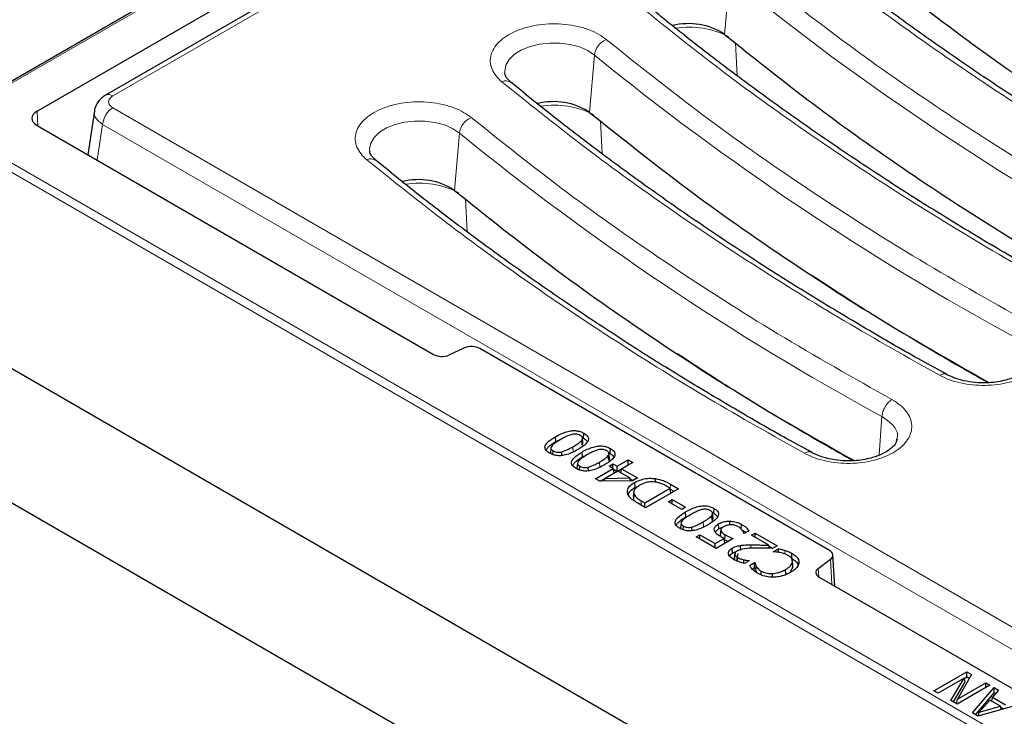
# Model space of a CAD drawing. Units: millimetres. Extents: x 0 to 420, y 0 to 297.
# Drawn here: x 260 to 288, y 147 to 167 of the extents above; entities that cross this region are included whole.
import ezdxf

# ---------------------------------------------------------------- set-up
doc = ezdxf.new("R2010")
doc.units = ezdxf.units.MM

msp = doc.modelspace()

# ---------------------------------------------------------------- linework, layer by layer
at = {"color": 7, "linetype": 'Continuous', "lineweight": 25}
for p, q in [((306.1804, 192.2542), (257.6805, 164.2559)), ((260.5718, 164.6358), (305.5913, 190.625)), ((281.9222, 176.2834), (262.5465, 165.0981)), ((280.3717, 166.8476), (280.3718, 166.8475)), ((262.2226, 164.6515), (262.0308, 163.3855)), ((276.4826, 164.6025), (276.4828, 164.6024)), ((260.5718, 164.2278), (271.9907, 157.6358)), ((272.5936, 162.3574), (272.5937, 162.3573)), ((257.0367, 158.8521), (321.7367, 121.5016)), ((272.8831, 157.8239), (272.4314, 157.6202)), ((283.3933, 151.9953), (273.3237, 157.8084)), ((253.9732, 156.7532), (320.4583, 118.3721)), ((276.3082, 155.227), (276.3185, 155.369)), ((275.5108, 155.1268), (275.5005, 155.2688)), ((275.5108, 155.1268), (275.6432, 155.1859)), ((276.2683, 155.0247), (276.2549, 155.1642)), ((276.274, 155.2424), (276.3082, 155.227)), ((276.2919, 155.0981), (276.2774, 155.2334)), ((285.3251, 155.2092), (285.308, 155.1503)), ((275.3688, 154.9413), (275.3543, 154.8051)), ((275.4277, 154.753), (275.4354, 154.8592)), ((275.6843, 154.7259), (275.6801, 154.8332)), ((276.2746, 154.6859), (276.2643, 154.8279)), ((277.0378, 154.8014), (277.072, 154.7861)), ((277.072, 154.7861), (277.0823, 154.9281)), ((276.2746, 154.6859), (276.407, 154.7449)), ((277.0321, 154.5838), (277.0187, 154.7233)), ((277.0557, 154.6571), (277.0412, 154.7925)), ((277.2733, 154.4183), (277.5955, 154.6043)), ((277.7268, 154.5285), (277.4046, 154.3425)), ((277.5955, 154.6043), (277.7268, 154.5285)), ((277.5955, 154.4563), (277.5955, 154.6043)), ((276.1326, 154.5003), (276.1181, 154.3641)), ((276.1915, 154.312), (276.1992, 154.4183)), ((276.4481, 154.2849), (276.4438, 154.3922)), ((276.6527, 154.06), (277.1659, 154.3563)), ((277.2971, 154.2805), (276.9335, 154.0706)), ((277.0465, 154.4252), (277.1539, 154.4872)), ((277.1659, 154.3563), (277.0465, 154.4252)), ((277.1539, 154.4872), (277.2733, 154.4183)), ((277.1539, 154.3632), (277.1539, 154.4872)), ((277.1865, 154.2202), (277.1659, 154.3563)), ((277.1699, 154.33), (277.2733, 154.2703)), ((277.2733, 154.2703), (277.5955, 154.4563)), ((277.2733, 154.2703), (277.2733, 154.4183)), ((277.6436, 154.0805), (277.2971, 154.2805)), ((277.3873, 154.2285), (277.4046, 154.3425)), ((277.4046, 154.3425), (277.8581, 154.0807)), ((277.5955, 154.4563), (277.5986, 154.4545)), ((276.7786, 153.9874), (276.6527, 154.06)), ((277.7193, 154.0006), (276.7786, 153.9874)), ((276.7833, 153.9874), (277.1865, 154.2202)), ((276.9133, 153.9893), (276.9335, 154.0706)), ((276.9335, 154.0706), (277.6436, 154.0805)), ((277.6629, 153.9998), (277.6436, 154.0805)), ((277.6503, 154.0527), (277.7299, 154.0067)), ((277.8581, 154.0807), (277.7193, 154.0006)), ((277.7917, 153.8117), (277.7814, 153.9538)), ((278.3783, 153.9709), (278.3806, 154.0641)), ((277.7537, 153.6789), (277.7391, 153.5434)), ((277.7917, 153.8117), (277.908, 153.8587)), ((278.0729, 153.3642), (278.8009, 153.7845)), ((279.0396, 153.7707), (278.0967, 153.2264)), ((278.8009, 153.7845), (278.7002, 153.8426)), ((278.8215, 153.6484), (278.8009, 153.7845)), ((278.8049, 153.7582), (278.9114, 153.6967)), ((278.8094, 153.9035), (279.0396, 153.7707)), ((277.7533, 153.4682), (277.7674, 153.6064)), ((277.9722, 153.4223), (278.0729, 153.3642)), ((278.0937, 153.2282), (278.8215, 153.6484)), ((278.7531, 153.3986), (278.8605, 153.4606)), ((279.135, 153.1782), (278.7531, 153.3986)), ((278.8605, 153.4606), (279.2424, 153.2402)), ((278.8605, 153.3366), (278.8605, 153.4606)), ((278.0967, 153.2264), (277.8692, 153.3577)), ((278.0729, 153.2402), (278.0729, 153.3642)), ((279.2424, 153.2402), (279.135, 153.1782)), ((279.2582, 152.9635), (279.2478, 153.1055)), ((280.0556, 153.0637), (280.0659, 153.2057)), ((279.2582, 152.9635), (279.3906, 153.0226)), ((280.0157, 152.8614), (280.0023, 153.0009)), ((280.0214, 153.0791), (280.0556, 153.0637)), ((280.0393, 152.9348), (280.0247, 153.0701)), ((280.5164, 152.7312), (280.5164, 152.8384)), ((279.1162, 152.7779), (279.1016, 152.6417)), ((279.1751, 152.5897), (279.1828, 152.6959)), ((279.4317, 152.5626), (279.4274, 152.6699)), ((280.2086, 152.6165), (280.1983, 152.7586)), ((280.2491, 152.4268), (280.2636, 152.5639)), ((280.2624, 152.571), (280.2517, 152.4698)), ((280.266, 152.6041), (280.2638, 152.5838)), ((280.8502, 152.605), (280.8605, 152.747)), ((281.0732, 152.5609), (280.9371, 152.4823)), ((279.5527, 152.3859), (279.6601, 152.4479)), ((280.1256, 152.0552), (279.5527, 152.3859)), ((279.6601, 152.4479), (280.1017, 152.193)), ((279.6601, 152.3239), (279.6601, 152.4479)), ((280.1017, 152.193), (280.3574, 152.3406)), ((280.6149, 152.3377), (280.1256, 152.0552)), ((280.379, 152.2051), (280.3574, 152.3406)), ((280.3781, 152.2988), (280.3883, 152.4409)), ((280.9371, 152.4823), (280.9276, 152.4878)), ((281.14, 152.4341), (281.2474, 152.4961)), ((281.6451, 152.1425), (281.14, 152.4341)), ((281.2474, 152.4961), (281.8799, 152.131)), ((281.2474, 152.3721), (281.2474, 152.4961)), ((280.1017, 152.069), (280.1017, 152.193)), ((280.1225, 152.057), (280.379, 152.2051)), ((280.6001, 151.9193), (280.5897, 152.0613)), ((280.8353, 151.9962), (280.8319, 152.1404)), ((281.6672, 152.0575), (281.6451, 152.1425)), ((281.6525, 152.1143), (281.7517, 152.057)), ((281.8799, 152.131), (281.7486, 152.0552)), ((281.7725, 151.9587), (281.9194, 152.0436)), ((280.652, 151.7469), (280.6665, 151.8837)), ((280.671, 151.9161), (280.6705, 151.9114)), ((280.7195, 151.6955), (280.7611, 151.9036)), ((280.7426, 151.6849), (280.7503, 151.791)), ((280.9191, 151.6268), (280.9231, 151.7263)), ((281.0803, 151.6969), (280.9462, 151.6195)), ((281.0724, 151.6924), (281.0729, 151.7012)), ((281.0729, 151.7012), (281.0803, 151.6969)), ((281.7826, 151.9529), (281.7725, 151.9587)), ((282.3378, 151.5685), (282.3232, 151.7038)), ((283.0674, 151.4802), (283.4203, 151.7409)), ((283.5421, 150.9673), (283.4908, 151.8656)), ((281.087, 151.563), (281.2355, 151.6487)), ((281.1652, 151.4601), (281.2328, 151.4992)), ((281.2328, 151.4992), (281.2355, 151.5346)), ((281.2355, 151.6487), (281.2463, 151.6425)), ((281.2355, 151.5346), (281.2355, 151.6487)), ((281.2685, 151.395), (281.2823, 151.5338)), ((281.4186, 151.2923), (281.4264, 151.4007)), ((282.1365, 151.3044), (282.1262, 151.4464)), ((282.3383, 151.5307), (282.3237, 151.6674)), ((281.2685, 151.395), (281.3027, 151.3491)), ((281.7475, 151.2281), (281.7468, 151.3305)), ((283.0944, 151.2258), (299.0965, 141.988)), ((286.3979, 147.958), (287.3408, 148.5023)), ((287.2637, 148.32), (286.5173, 147.8891)), ((286.8876, 147.6753), (287.2637, 148.32)), ((287.483, 148.4201), (287.0767, 147.716)), ((287.2974, 148.2153), (287.2637, 148.32)), ((287.2665, 148.3114), (287.3408, 148.3543)), ((287.3408, 148.5023), (287.483, 148.4201)), ((287.3408, 148.3543), (287.3408, 148.5023)), ((287.3408, 148.3543), (287.419, 148.3091)), ((286.9585, 147.6344), (287.2974, 148.2153)), ((288.0091, 148.1164), (287.0663, 147.5722)), ((287.0767, 147.716), (287.8897, 148.1853)), ((287.5091, 147.3166), (288.1302, 148.0465)), ((287.8897, 148.1853), (288.0091, 148.1164)), ((287.8897, 148.0476), (287.8897, 148.1853)), ((288.1302, 148.0465), (288.2563, 147.9737)), ((288.1343, 147.8962), (288.1302, 148.0465)), ((286.5173, 147.8891), (286.3979, 147.958)), ((287.0499, 147.5816), (287.0767, 147.716)), ((287.5976, 147.2654), (288.1343, 147.8962)), ((288.0651, 147.6569), (288.08, 147.7723)), ((288.2563, 147.9737), (288.08, 147.7723)), ((288.08, 147.7723), (288.455, 147.5559)), ((288.1343, 147.8962), (288.1702, 147.8754)), ((287.0663, 147.5722), (286.8876, 147.6753)), ((288.9298, 147.5849), (287.6653, 147.2263)), ((288.0079, 147.69), (287.7015, 147.337)), ((287.7015, 147.337), (288.3122, 147.5143)), ((288.3122, 147.5143), (288.0079, 147.69)), ((288.3299, 147.4148), (288.3122, 147.5143)), ((288.3169, 147.4876), (288.4058, 147.4363)), ((287.6653, 147.2263), (287.5091, 147.3166)), ((287.6789, 147.2302), (287.7015, 147.337))]:
    msp.add_line(p, q, dxfattribs=at)
at = {"color": 8, "linetype": 'Continuous', "lineweight": 18}
for p, q in [((306.1804, 192.1979), (257.8471, 164.2957)), ((262.7548, 165.0775), (281.9686, 176.1693)), ((280.5116, 168.499), (280.3717, 166.8476)), ((280.6848, 166.6021), (280.7355, 165.6581)), ((276.6225, 166.2538), (276.4826, 164.6025)), ((290.9776, 148.4459), (262.7548, 164.7386)), ((260.5718, 164.6358), (260.5973, 164.213)), ((321.7367, 127.1496), (257.6119, 164.1681)), ((257.8471, 164.2957), (321.7367, 127.413)), ((262.305, 163.2272), (262.4613, 164.2586)), ((262.4613, 164.2586), (290.8038, 147.8968)), ((276.7956, 164.358), (276.8464, 163.4129)), ((272.7334, 164.0087), (272.5936, 162.3574)), ((272.9066, 162.1129), (272.9573, 161.1678)), ((284.8238, 154.744), (284.9014, 155.8518)), ((276.0132, 154.8381), (276.0028, 154.9801)), ((276.777, 154.3971), (276.7666, 154.5392)), ((278.8008, 153.7845), (278.8094, 153.9035)), ((277.9635, 153.3033), (277.9722, 153.4223)), ((279.7605, 152.6748), (279.7502, 152.8168)), ((281.1301, 152.0582), (281.1301, 152.1558)), ((283.4618, 151.0136), (283.4203, 151.7409)), ((283.0674, 151.4802), (283.0815, 151.2336))]:
    msp.add_line(p, q, dxfattribs=at)
at = {"color": 8, "linetype": 'Continuous', "lineweight": 18, "flags": 128}
for points in [[(280.5116, 168.499), (281.9573, 167.3418), (283.4552, 166.2069), (285.0042, 165.0951), (286.6032, 164.0072), (288.2512, 162.9439), (289.9469, 161.906), (291.6893, 160.8941), (293.4772, 159.909), (295.3092, 158.9514), (297.1842, 158.0218), (299.1008, 157.121), (301.0577, 156.2496), (303.0537, 155.4081), (305.0872, 154.5972)], [(274.0415, 165.7289), (274.0386, 165.7964), (274.0746, 165.9667), (274.1711, 166.1288), (274.3238, 166.2759), (274.5262, 166.4014), (274.7694, 166.4999), (275.0427, 166.567), (275.3343, 166.5999), (275.6313, 166.597), (275.9208, 166.5586), (276.1901, 166.4862), (276.4275, 166.3832), (276.6225, 166.2538)], [(270.1524, 163.4838), (270.1495, 163.5513), (270.1855, 163.7215), (270.282, 163.8837), (270.4347, 164.0308), (270.6371, 164.1563), (270.8803, 164.2547), (271.1537, 164.3219), (271.4452, 164.3547), (271.7422, 164.3519), (272.0317, 164.3135), (272.301, 164.2411), (272.5384, 164.138), (272.7334, 164.0087)], [(282.1013, 151.8949), (282.1014, 151.8964), (282.1035, 151.9395), (282.1063, 151.9968)]]:
    msp.add_lwpolyline(points, dxfattribs=at)
at = {"color": 7, "linetype": 'Continuous', "lineweight": 25, "flags": 128}
for points in [[(281.9219, 151.9408), (281.9212, 151.9706), (281.9194, 152.0436)], [(282.3017, 151.767), (282.3049, 151.8096), (282.308, 151.8522), (282.3122, 151.909)], [(281.2355, 151.5346), (281.2393, 151.5725), (281.2463, 151.6425)]]:
    msp.add_lwpolyline(points, dxfattribs=at)
at = {"color": 7, "linetype": 'Continuous', "lineweight": 25}
for centre in [(279.3369, 165.2834), (275.4479, 163.0383), (271.5588, 160.7932)]:
    msp.add_arc(centre, 1.8755, 56.51393, 104.33804, dxfattribs=at)
at = {"color": 8, "linetype": 'Continuous', "lineweight": 18}
for centre, radius, start, end in [((279.3509, 164.542), 2.5139, 63.06599, 98.79256), ((277.1872, 166.1786), 0.5696, 113.24627, 172.41334), ((326.4803, 227.4748), 78.9545, 230.840955, 241.486796), ((274.0728, 165.2523), 0.26, 54.7128, 116.6382), ((262.633, 164.9098), 0.2072, 54.01244, 114.73605), ((263.1055, 164.1944), 0.6474, 122.80086, 174.311), ((275.4618, 162.2975), 2.5132, 63.02348, 98.79503), ((273.2981, 163.9335), 0.5696, 113.24627, 172.41334), ((322.5912, 225.2297), 78.9545, 230.840955, 241.486796), ((270.1837, 163.0072), 0.26, 54.7128, 116.6382), ((271.5727, 160.0524), 2.5132, 63.02348, 98.79503), ((286.6836, 156.8783), 0.1993, 66.40984, 127.54544), ((282.7945, 154.6332), 0.1993, 66.40984, 127.54544)]:
    msp.add_arc(centre, radius, start, end, dxfattribs=at)
at = {"color": 7, "linetype": 'Continuous', "lineweight": 25}
for centre, major_axis, ratio, start_param, end_param in [((260.926, 164.4318), (0.5006, 0), 0.576585, 2.3568035, 3.9263818), ((272.2263, 157.7721), (0.3333, 0), 0.5779102, 3.9273971, 5.3749427), ((273.0881, 157.6721), (0.3333, 0), 0.5779102, 0.7858044, 2.2333501), ((283.1572, 151.8593), (0.3337, 0), 0.5766659, 5.620367, 7.0679126), ((283.3305, 151.3618), (0.3337, 0), 0.5766659, 2.4787743, 3.9263199)]:
    msp.add_ellipse(centre, major_axis=major_axis, ratio=ratio, start_param=start_param, end_param=end_param, dxfattribs=at)
at = {"color": 8, "linetype": 'Continuous', "lineweight": 18}
for points, knots in [([(313.0563, 159.5368), (311.901, 160.0151), (309.5909, 160.9716), (306.2696, 162.5219), (303.0592, 164.1549), (299.9764, 165.8765), (297.0303, 167.6793), (294.2303, 169.5582), (291.5843, 171.507), (289.1044, 173.5199), (286.7783, 175.5879), (285.3704, 177.0136), (284.6663, 177.7267)], [0, 0, 0, 0, 0.0996855, 0.19932, 0.2993719, 0.3996589, 0.5, 0.6003391, 0.7006268, 0.8006793, 0.9003135, 1, 1, 1, 1]), ([(281.9686, 176.1693), (282.6962, 175.4502), (284.1511, 174.0124), (286.5444, 171.9267), (289.089, 169.8966), (291.7973, 167.9306), (294.6571, 166.0347), (297.6609, 164.2144), (300.7995, 162.4748), (304.0641, 160.8232), (307.4385, 159.2534), (309.783, 158.2834), (310.9555, 157.7982)], [0, 0, 0, 0, 0.0997003, 0.199352, 0.2994014, 0.3996749, 0.5, 0.6003231, 0.7005972, 0.8006473, 0.9002987, 1, 1, 1, 1]), ([(309.2077, 157.3518), (308.0291, 157.8219), (305.672, 158.762), (302.2785, 160.2912), (298.9971, 161.9044), (295.846, 163.6074), (292.8325, 165.3915), (289.972, 167.2527), (287.2546, 169.1802), (285.5786, 170.5216), (284.7405, 171.1922)], [0, 0, 0, 0, 0.1247347, 0.2494707, 0.3747341, 0.5, 0.6252633, 0.7505292, 0.875264, 1, 1, 1, 1]), ([(281.7344, 169.975), (282.5133, 169.3499), (284.0708, 168.0998), (286.5769, 166.2949), (289.2034, 164.5446), (291.9596, 162.8568), (294.8169, 161.2452), (297.7672, 159.7117), (300.8012, 158.2611), (303.9239, 156.8787), (306.0816, 156.021), (307.1606, 155.5921)], [0, 0, 0, 0, 0.1117666, 0.2235124, 0.3356638, 0.4478715, 0.5601423, 0.6703444, 0.7804792, 0.8902269, 1, 1, 1, 1]), ([(305.3186, 155.1067), (304.14, 155.5768), (301.7829, 156.5169), (298.3894, 158.0461), (295.108, 159.6593), (291.9569, 161.3623), (288.9434, 163.1464), (286.083, 165.0076), (283.3655, 166.9351), (281.6895, 168.2765), (280.8514, 168.9471)], [0, 0, 0, 0, 0.1247347, 0.2494707, 0.3747341, 0.5, 0.6252633, 0.7505292, 0.875264, 1, 1, 1, 1]), ([(277.8453, 167.7299), (278.6242, 167.1048), (280.1817, 165.8547), (282.6878, 164.0498), (285.3143, 162.2994), (288.0705, 160.6117), (290.9278, 159.0001), (293.8781, 157.4666), (296.9121, 156.016), (300.0348, 154.6335), (302.1925, 153.7758), (303.2715, 153.347)], [0, 0, 0, 0, 0.1117666, 0.2235124, 0.3356638, 0.4478715, 0.5601423, 0.6703444, 0.7804792, 0.8902269, 1, 1, 1, 1]), ([(276.9623, 166.702), (276.8932, 166.753), (276.7507, 166.8579), (276.4705, 166.9858), (276.1429, 167.0851), (275.7788, 167.1447), (275.4015, 167.1601), (275.0343, 167.1316), (274.6977, 167.0646), (274.3991, 166.9659), (274.1366, 166.8375), (273.913, 166.6775), (273.7415, 166.4879), (273.6381, 166.2779), (273.6113, 166.0599), (273.6615, 165.8483), (273.7744, 165.6527), (273.8968, 165.5396), (273.9562, 165.4847)], [0, 0, 0, 0, 0.058258, 0.1200057, 0.1843204, 0.25, 0.3156796, 0.3799943, 0.441742, 0.5, 0.558258, 0.6200057, 0.6843204, 0.75, 0.8156796, 0.8799943, 0.941742, 1, 1, 1, 1]), ([(289.0766, 158.5811), (287.9692, 159.207), (285.7543, 160.4587), (282.6452, 162.4555), (279.6859, 164.5267), (277.8702, 165.9769), (276.9623, 166.702)], [0, 0, 0, 0, 0.2499988, 0.5, 0.7499988, 1, 1, 1, 1]), ([(273.9562, 165.4847), (274.7091, 164.88), (276.2146, 163.6708), (278.6288, 161.924), (281.1542, 160.2315), (283.7891, 158.5944), (285.6377, 157.5558), (286.5621, 157.0364)], [0, 0, 0, 0, 0.2000186, 0.3999597, 0.6000388, 0.7999791, 1, 1, 1, 1]), ([(262.7548, 164.7386), (262.7218, 164.7622), (262.6708, 164.7986), (262.6388, 164.8592), (262.63, 164.908), (262.6388, 164.9568), (262.6708, 165.0174), (262.7218, 165.0538), (262.7548, 165.0775)], [0, 0, 0, 0, 0.2397983, 0.3698704, 0.5000001, 0.6299919, 0.7602017, 1, 1, 1, 1]), ([(273.0733, 164.4569), (273.0041, 164.5078), (272.8616, 164.6128), (272.5814, 164.7406), (272.2538, 164.84), (271.8897, 164.8996), (271.5125, 164.915), (271.1452, 164.8865), (270.8086, 164.8195), (270.51, 164.7208), (270.2475, 164.5923), (270.0239, 164.4324), (269.8524, 164.2428), (269.7491, 164.0328), (269.7222, 163.8148), (269.7724, 163.6032), (269.8853, 163.4076), (270.0077, 163.2945), (270.0672, 163.2396)], [0, 0, 0, 0, 0.058258, 0.1200057, 0.1843204, 0.25, 0.3156796, 0.3799943, 0.441742, 0.5, 0.558258, 0.6200057, 0.6843204, 0.75, 0.8156796, 0.8799943, 0.941742, 1, 1, 1, 1]), ([(262.2335, 164.6509), (262.228, 164.6372), (262.1992, 164.5653), (262.2543, 164.4539), (262.3494, 164.3371), (262.4237, 164.285), (262.4613, 164.2586)], [0, 0, 0, 0, 0.1024786, 0.5379864, 0.7659154, 1, 1, 1, 1]), ([(285.1876, 156.336), (284.0801, 156.9619), (281.8652, 158.2136), (278.7561, 160.2104), (275.7968, 162.2816), (273.9811, 163.7318), (273.0733, 164.4569)], [0, 0, 0, 0, 0.2499988, 0.5, 0.7499988, 1, 1, 1, 1]), ([(270.0672, 163.2396), (270.82, 162.6349), (272.3255, 161.4257), (274.7397, 159.6788), (277.2651, 157.9863), (279.9, 156.3492), (281.7486, 155.3106), (282.673, 154.7912)], [0, 0, 0, 0, 0.2000186, 0.3999597, 0.6000388, 0.7999791, 1, 1, 1, 1]), ([(287.9534, 156.8246), (287.6837, 156.9752), (286.8118, 157.4619), (285.4278, 158.2948), (284.0128, 159.1732), (283.1994, 159.7134), (282.9016, 159.9112)], [0, 0, 0, 0, 0.152972, 0.494501, 0.8149273, 1, 1, 1, 1]), ([(286.5621, 157.0364), (286.6538, 156.9914), (286.8374, 156.9015), (287.1637, 156.8095), (287.5123, 156.7537), (287.8735, 156.7393), (288.2327, 156.7661), (288.5758, 156.8331), (288.8893, 156.9377), (289.1614, 157.0758), (289.3814, 157.2417), (289.5415, 157.4292), (289.6356, 157.631), (289.6603, 157.8395), (289.615, 158.047), (289.5003, 158.2448), (289.3242, 158.4286), (289.1594, 158.5301), (289.0766, 158.5811)], [0, 0, 0, 0, 0.0624416, 0.1250594, 0.1873471, 0.2499971, 0.3123455, 0.3748859, 0.4374494, 0.499786, 0.5624432, 0.624748, 0.6873549, 0.7498115, 0.8122364, 0.8748505, 0.9371337, 1, 1, 1, 1]), ([(284.0643, 154.5795), (283.7946, 154.73), (282.9227, 155.2168), (281.5387, 156.0497), (280.1237, 156.928), (279.3103, 157.4683), (279.0125, 157.6661)], [0, 0, 0, 0, 0.1529715, 0.4945004, 0.8149268, 1, 1, 1, 1]), ([(282.673, 154.7912), (282.7647, 154.7463), (282.9483, 154.6564), (283.2746, 154.5644), (283.6233, 154.5086), (283.9844, 154.4942), (284.3437, 154.521), (284.6867, 154.588), (285.0002, 154.6926), (285.2723, 154.8307), (285.4923, 154.9965), (285.6524, 155.1841), (285.7466, 155.3859), (285.7712, 155.5944), (285.726, 155.8019), (285.6112, 155.9997), (285.4352, 156.1835), (285.2703, 156.285), (285.1876, 156.336)], [0, 0, 0, 0, 0.0624416, 0.1250594, 0.1873471, 0.2499971, 0.3123455, 0.3748859, 0.4374494, 0.499786, 0.5624432, 0.624748, 0.6873549, 0.7498115, 0.8122364, 0.8748505, 0.9371337, 1, 1, 1, 1]), ([(284.9014, 155.8518), (285.0182, 155.769), (285.2518, 155.6032), (285.3765, 155.3592), (285.3328, 155.2316), (285.3251, 155.2092)], [0, 0, 0, 0, 0.4516739, 0.9036213, 1, 1, 1, 1])]:
    msp.add_open_spline(points, degree=3, knots=knots, dxfattribs=at)
at = {"color": 7, "linetype": 'Continuous', "lineweight": 25}
for points, knots in [([(311.1139, 157.8467), (310.9517, 157.911), (310.1994, 158.2094), (308.8839, 158.7646), (307.1689, 159.5127), (305.4842, 160.2846), (303.828, 161.078), (302.2021, 161.8929), (300.6072, 162.7288), (299.0443, 163.5853), (297.5141, 164.462), (296.0177, 165.3585), (294.5557, 166.2742), (293.1289, 167.2088), (291.7382, 168.1617), (290.3842, 169.1327), (289.0676, 170.121), (287.7893, 171.1264), (286.5498, 172.1484), (285.3494, 173.1863), (284.1902, 174.2402), (283.1155, 175.2624), (282.4483, 175.9398), (282.1374, 176.2555)], [0, 0, 0, 0, 0.0135673, 0.0629475, 0.1123654, 0.1618178, 0.2113019, 0.260815, 0.3103553, 0.3599208, 0.4095103, 0.4591226, 0.508757, 0.5584132, 0.608091, 0.6577905, 0.7075124, 0.7572576, 0.8070272, 0.8568229, 0.9066466, 0.9565007, 1, 1, 1, 1]), ([(307.3121, 155.6411), (307.267, 155.6582), (306.624, 155.9021), (305.4073, 156.3943), (303.6645, 157.1191), (301.9518, 157.8691), (300.2665, 158.6405), (298.6105, 159.434), (296.9845, 160.2489), (295.3897, 161.0848), (293.8267, 161.9413), (292.2966, 162.818), (290.8001, 163.7144), (289.3381, 164.6302), (287.9113, 165.5647), (286.5207, 166.5178), (285.1662, 167.4885), (283.8515, 168.4776), (282.7965, 169.3009), (282.1947, 169.8003), (282.0041, 169.9584)], [0, 0, 0, 0, 0.0045334, 0.0647164, 0.1249502, 0.1852302, 0.2455521, 0.3059127, 0.3663088, 0.4267378, 0.4871978, 0.5476869, 0.6082039, 0.668748, 0.7293184, 0.7899153, 0.8505388, 0.9111895, 0.9718685, 1, 1, 1, 1]), ([(303.423, 153.396), (303.378, 153.4131), (302.7349, 153.657), (301.5182, 154.1491), (299.7754, 154.874), (298.0627, 155.6239), (296.3774, 156.3954), (294.7214, 157.1889), (293.0954, 158.0038), (291.5006, 158.8397), (289.9376, 159.6962), (288.4075, 160.5729), (286.911, 161.4693), (285.449, 162.3851), (284.0222, 163.3196), (282.6316, 164.2726), (281.2771, 165.2434), (279.9624, 166.2325), (278.9074, 167.0558), (278.3057, 167.5551), (278.1151, 167.7133)], [0, 0, 0, 0, 0.0045334, 0.0647164, 0.1249502, 0.1852302, 0.2455521, 0.3059127, 0.3663088, 0.4267378, 0.4871978, 0.5476869, 0.6082039, 0.668748, 0.7293184, 0.7899153, 0.8505388, 0.9111895, 0.9718685, 1, 1, 1, 1]), ([(274.2234, 165.4665), (274.2138, 165.4738), (274.1692, 165.5075), (274.1168, 165.5674), (274.0676, 165.6403), (274.0459, 165.6937), (274.0444, 165.7203), (274.0439, 165.73)], [0, 0, 0, 0, 0.0684829, 0.3146834, 0.5685169, 0.8431786, 1, 1, 1, 1]), ([(286.7668, 157.0638), (286.5286, 157.1936), (285.7678, 157.608), (284.5196, 158.3285), (283.0216, 159.224), (281.56, 160.14), (280.1331, 161.0745), (278.7425, 162.0275), (277.3881, 162.9983), (276.0733, 163.9873), (275.0183, 164.8107), (274.4166, 165.31), (274.226, 165.4682)], [0, 0, 0, 0, 0.0510023, 0.1629442, 0.2749377, 0.3869811, 0.4990736, 0.6112149, 0.7234053, 0.8356462, 0.9479395, 1, 1, 1, 1]), ([(262.5463, 165.098), (262.5056, 165.0712), (262.4228, 165.0166), (262.3258, 164.9078), (262.253, 164.7847), (262.2328, 164.6959), (262.2226, 164.6512)], [0, 0, 0, 0, 0.239616, 0.488031, 0.7424129, 1, 1, 1, 1]), ([(276.4828, 164.6024), (277.3963, 163.8727), (279.2233, 162.4132), (282.2028, 160.3297), (285.1059, 158.4589), (287.097, 157.331), (287.975, 156.8336)], [0, 0, 0, 0, 0.2639393, 0.5278785, 0.7918178, 1, 1, 1, 1]), ([(270.3344, 163.2214), (270.3247, 163.2287), (270.2801, 163.2623), (270.2277, 163.3223), (270.1785, 163.3952), (270.1568, 163.4486), (270.1553, 163.4752), (270.1548, 163.4848)], [0, 0, 0, 0, 0.0684829, 0.3146834, 0.5685169, 0.8431786, 1, 1, 1, 1]), ([(282.8777, 154.8187), (282.6395, 154.9484), (281.8787, 155.3629), (280.6305, 156.0834), (279.1325, 156.9789), (277.6709, 157.8949), (276.244, 158.8294), (274.8534, 159.7824), (273.499, 160.7531), (272.1842, 161.7422), (271.1292, 162.5656), (270.5275, 163.0649), (270.3369, 163.2231)], [0, 0, 0, 0, 0.0510023, 0.1629442, 0.2749377, 0.3869811, 0.4990736, 0.6112149, 0.7234053, 0.8356462, 0.9479395, 1, 1, 1, 1]), ([(272.5937, 162.3573), (273.5072, 161.6276), (275.3342, 160.1681), (278.3136, 158.0846), (281.2213, 156.211), (283.2171, 155.0805), (284.0998, 154.5805)], [0, 0, 0, 0, 0.2636474, 0.5272947, 0.7909421, 1, 1, 1, 1]), ([(289.2316, 157.446), (289.2178, 157.3978), (289.194, 157.3143), (289.0887, 157.2052), (288.9686, 157.113), (288.7867, 157.0075), (288.5603, 156.9206), (288.2961, 156.857), (288.0374, 156.8215), (287.7368, 156.8127), (287.4072, 156.8429), (287.0621, 156.9199), (286.8653, 157.0129), (286.7628, 157.0613)], [0, 0, 0, 0, 0.12997228, 0.22505249, 0.28406841, 0.35029103, 0.45511973, 0.52176649, 0.59851989, 0.68439455, 0.78014591, 0.88548264, 1, 1, 1, 1]), ([(275.5005, 155.2688), (275.6, 155.3226), (275.7397, 155.398), (275.9588, 155.4459), (276.0965, 155.446), (276.2187, 155.4201), (276.2839, 155.3868), (276.3185, 155.369)], [0, 0, 0, 0, 0.4262952, 0.5983421, 0.7263474, 0.8544528, 1, 1, 1, 1]), ([(276.3185, 155.369), (276.3543, 155.3452), (276.416, 155.3042), (276.4548, 155.229), (276.4461, 155.1485), (276.3569, 155.0282), (276.2311, 154.9502), (276.146, 154.8974)], [0, 0, 0, 0, 0.1711314, 0.2952652, 0.4195076, 0.6071211, 1, 1, 1, 1]), ([(275.328, 154.7972), (275.2923, 154.821), (275.2306, 154.862), (275.1926, 154.9374), (275.2016, 155.0183), (275.291, 155.1384), (275.4162, 155.2164), (275.5005, 155.2688)], [0, 0, 0, 0, 0.1707467, 0.2953885, 0.4200888, 0.6096489, 1, 1, 1, 1]), ([(275.2285, 154.8806), (275.2448, 154.908), (275.3012, 155.0026), (275.4237, 155.0752), (275.5108, 155.1268)], [0, 0, 0, 0, 0.2896417, 1, 1, 1, 1]), ([(275.6437, 155.1861), (275.5965, 155.1578), (275.5253, 155.1152), (275.4381, 155.0531), (275.4064, 155.0172), (275.3905, 154.9991)], [0, 0, 0, 0, 0.4945033, 0.7449355, 1, 1, 1, 1]), ([(275.967, 155.3328), (275.9295, 155.3211), (275.8547, 155.2977), (275.7501, 155.2454), (275.6817, 155.2073), (275.6437, 155.1861)], [0, 0, 0, 0, 0.3086369, 0.6163119, 1, 1, 1, 1]), ([(276.2111, 155.307), (276.1902, 155.3176), (276.154, 155.3358), (276.0877, 155.347), (276.0257, 155.3452), (275.987, 155.337), (275.967, 155.3328)], [0, 0, 0, 0, 0.31006631, 0.53599803, 0.76128065, 1, 1, 1, 1]), ([(276.0028, 154.9801), (276.0498, 155.0079), (276.1206, 155.0498), (276.2079, 155.1107), (276.2392, 155.1462), (276.2549, 155.1642)], [0, 0, 0, 0, 0.4944829, 0.744727, 1, 1, 1, 1]), ([(276.2549, 155.1642), (276.2645, 155.1797), (276.281, 155.2066), (276.2772, 155.2479), (276.252, 155.2812), (276.2245, 155.2986), (276.2111, 155.307)], [0, 0, 0, 0, 0.3143389, 0.5466391, 0.7800639, 1, 1, 1, 1]), ([(276.2683, 155.0247), (276.2788, 155.0402), (276.2949, 155.064), (276.2909, 155.0892), (276.2894, 155.098)], [0, 0, 0, 0, 0.6493851, 1, 1, 1, 1]), ([(276.3082, 155.227), (276.3451, 155.2044), (276.3949, 155.1738), (276.4123, 155.1339), (276.4168, 155.1236)], [0, 0, 0, 0, 0.7405918, 1, 1, 1, 1]), ([(285.3425, 155.2009), (285.3287, 155.1527), (285.3049, 155.0692), (285.1996, 154.9601), (285.0795, 154.8678), (284.8976, 154.7624), (284.6712, 154.6755), (284.407, 154.6119), (284.1483, 154.5764), (283.8478, 154.5676), (283.5181, 154.5978), (283.173, 154.6748), (282.9762, 154.7678), (282.8737, 154.8162)], [0, 0, 0, 0, 0.12997228, 0.22505249, 0.28406841, 0.35029103, 0.45511973, 0.52176649, 0.59851989, 0.68439455, 0.78014591, 0.88548264, 1, 1, 1, 1]), ([(276.146, 154.8974), (276.0466, 154.8437), (275.9072, 154.7683), (275.689, 154.7202), (275.5522, 154.72), (275.4294, 154.7455), (275.3636, 154.7791), (275.328, 154.7972)], [0, 0, 0, 0, 0.4261097, 0.5971116, 0.7240557, 0.8510187, 1, 1, 1, 1]), ([(275.3905, 154.9991), (275.38, 154.9807), (275.363, 154.951), (275.3751, 154.9076), (275.4024, 154.8795), (275.426, 154.865), (275.4354, 154.8592)], [0, 0, 0, 0, 0.3743804, 0.6087793, 0.8429694, 1, 1, 1, 1]), ([(275.4354, 154.8592), (275.4565, 154.8486), (275.4931, 154.8302), (275.5605, 154.8193), (275.6224, 154.8211), (275.6608, 154.8291), (275.6801, 154.8332)], [0, 0, 0, 0, 0.3119857, 0.5412956, 0.7698837, 1, 1, 1, 1]), ([(275.6801, 154.8332), (275.7152, 154.8439), (275.7854, 154.8654), (275.8901, 154.9176), (275.9607, 154.9567), (276.0028, 154.9801)], [0, 0, 0, 0, 0.2880781, 0.5752085, 1, 1, 1, 1]), ([(276.0918, 154.3563), (276.0561, 154.38), (275.9944, 154.4211), (275.9564, 154.4965), (275.9654, 154.5774), (276.0548, 154.6975), (276.18, 154.7754), (276.2643, 154.8279)], [0, 0, 0, 0, 0.1707467, 0.2953885, 0.4200888, 0.6096489, 1, 1, 1, 1]), ([(276.2643, 154.8279), (276.3638, 154.8816), (276.5035, 154.9571), (276.7226, 155.005), (276.8603, 155.005), (276.9825, 154.9792), (277.0477, 154.9459), (277.0823, 154.9281)], [0, 0, 0, 0, 0.42629519, 0.59834215, 0.72634742, 0.85445284, 1, 1, 1, 1]), ([(276.7308, 154.8918), (276.6933, 154.8801), (276.6185, 154.8568), (276.5139, 154.8045), (276.4455, 154.7664), (276.4075, 154.7452)], [0, 0, 0, 0, 0.30863694, 0.6163119, 1, 1, 1, 1]), ([(276.9749, 154.8661), (276.954, 154.8766), (276.9178, 154.8948), (276.8515, 154.9061), (276.7895, 154.9042), (276.7507, 154.896), (276.7308, 154.8918)], [0, 0, 0, 0, 0.31006631, 0.53599803, 0.76128065, 1, 1, 1, 1]), ([(277.0823, 154.9281), (277.1181, 154.9043), (277.1798, 154.8632), (277.2186, 154.788), (277.2099, 154.7076), (277.1207, 154.5873), (276.9949, 154.5093), (276.9098, 154.4565)], [0, 0, 0, 0, 0.1711314, 0.2952652, 0.4195076, 0.6071211, 1, 1, 1, 1]), ([(277.0187, 154.7233), (277.0283, 154.7387), (277.0448, 154.7657), (277.041, 154.807), (277.0158, 154.8402), (276.9883, 154.8577), (276.9749, 154.8661)], [0, 0, 0, 0, 0.3143389, 0.5466391, 0.7800639, 1, 1, 1, 1]), ([(275.9923, 154.4397), (276.0086, 154.4671), (276.065, 154.5617), (276.1875, 154.6343), (276.2746, 154.6859)], [0, 0, 0, 0, 0.2896417, 1, 1, 1, 1]), ([(276.1543, 154.5581), (276.1438, 154.5398), (276.1268, 154.51), (276.1389, 154.4667), (276.1662, 154.4386), (276.1898, 154.4241), (276.1992, 154.4183)], [0, 0, 0, 0, 0.37438037, 0.60877933, 0.84296939, 1, 1, 1, 1]), ([(276.4075, 154.7452), (276.3603, 154.7169), (276.2891, 154.6742), (276.2019, 154.6122), (276.1702, 154.5763), (276.1543, 154.5581)], [0, 0, 0, 0, 0.4945033, 0.7449355, 1, 1, 1, 1]), ([(276.4438, 154.3922), (276.479, 154.403), (276.5492, 154.4245), (276.6539, 154.4767), (276.7245, 154.5158), (276.7666, 154.5392)], [0, 0, 0, 0, 0.2880781, 0.5752085, 1, 1, 1, 1]), ([(276.7666, 154.5392), (276.8136, 154.567), (276.8844, 154.6089), (276.9717, 154.6698), (277.003, 154.7053), (277.0187, 154.7233)], [0, 0, 0, 0, 0.4944829, 0.744727, 1, 1, 1, 1]), ([(277.0321, 154.5838), (277.0426, 154.5993), (277.0587, 154.6231), (277.0546, 154.6482), (277.0532, 154.6571)], [0, 0, 0, 0, 0.6493851, 1, 1, 1, 1]), ([(277.072, 154.7861), (277.1089, 154.7634), (277.1587, 154.7329), (277.1761, 154.693), (277.1806, 154.6827)], [0, 0, 0, 0, 0.7405918, 1, 1, 1, 1]), ([(276.9098, 154.4565), (276.8104, 154.4027), (276.671, 154.3274), (276.4528, 154.2793), (276.316, 154.279), (276.1932, 154.3046), (276.1274, 154.3382), (276.0918, 154.3563)], [0, 0, 0, 0, 0.4261097, 0.5971116, 0.7240557, 0.8510187, 1, 1, 1, 1]), ([(276.1992, 154.4183), (276.2203, 154.4077), (276.2569, 154.3892), (276.3243, 154.3784), (276.3862, 154.3802), (276.4246, 154.3882), (276.4438, 154.3922)], [0, 0, 0, 0, 0.3119857, 0.5412956, 0.7698837, 1, 1, 1, 1]), ([(277.5866, 153.6073), (277.5775, 153.6463), (277.5591, 153.726), (277.6275, 153.8516), (277.7277, 153.9182), (277.7814, 153.9538)], [0, 0, 0, 0, 0.3084204, 0.6297514, 1, 1, 1, 1]), ([(277.7814, 153.9538), (277.8498, 153.9863), (277.9726, 154.0448), (278.191, 154.0784), (278.3207, 154.0686), (278.3806, 154.0641)], [0, 0, 0, 0, 0.4029187, 0.7243486, 1, 1, 1, 1]), ([(278.363, 153.9649), (278.3134, 153.968), (278.2155, 153.9742), (278.0574, 153.9397), (277.9721, 153.8956), (277.9228, 153.87)], [0, 0, 0, 0, 0.3023515, 0.5960603, 1, 1, 1, 1]), ([(278.7002, 153.8426), (278.6529, 153.8684), (278.5808, 153.9077), (278.4649, 153.9488), (278.3975, 153.9594), (278.363, 153.9649)], [0, 0, 0, 0, 0.4826861, 0.7358402, 1, 1, 1, 1]), ([(278.3806, 154.0641), (278.4598, 154.0475), (278.5812, 154.0221), (278.7135, 153.957), (278.7774, 153.9214), (278.8094, 153.9035)], [0, 0, 0, 0, 0.4838477, 0.7408387, 1, 1, 1, 1]), ([(277.5934, 153.5976), (277.6081, 153.6342), (277.6408, 153.7155), (277.7382, 153.7776), (277.7917, 153.8117)], [0, 0, 0, 0, 0.450524, 1, 1, 1, 1]), ([(277.9228, 153.87), (277.8776, 153.8405), (277.8015, 153.7908), (277.7493, 153.7012), (277.7526, 153.6416), (277.7655, 153.611), (277.7674, 153.6064)], [0, 0, 0, 0, 0.4009653, 0.6757163, 0.9513949, 1, 1, 1, 1]), ([(277.8692, 153.3577), (277.8228, 153.3856), (277.7448, 153.4324), (277.6416, 153.5145), (277.6066, 153.5734), (277.5866, 153.6073)], [0, 0, 0, 0, 0.3845677, 0.6464816, 1, 1, 1, 1]), ([(277.7447, 153.5434), (277.7427, 153.5236), (277.7402, 153.4981), (277.751, 153.4736), (277.7533, 153.4682)], [0, 0, 0, 0, 0.7799934, 1, 1, 1, 1]), ([(277.7674, 153.6064), (277.7778, 153.5879), (277.7983, 153.5515), (277.8645, 153.4877), (277.9296, 153.4482), (277.9722, 153.4223)], [0, 0, 0, 0, 0.2626174, 0.5177343, 1, 1, 1, 1]), ([(279.0754, 152.6339), (279.0397, 152.6576), (278.978, 152.6987), (278.9399, 152.7741), (278.949, 152.855), (279.0384, 152.9751), (279.1636, 153.053), (279.2478, 153.1055)], [0, 0, 0, 0, 0.17074669, 0.29538848, 0.42008877, 0.60964889, 1, 1, 1, 1]), ([(279.2478, 153.1055), (279.3474, 153.1593), (279.4871, 153.2347), (279.7061, 153.2826), (279.8439, 153.2827), (279.9661, 153.2568), (280.0313, 153.2235), (280.0659, 153.2057)], [0, 0, 0, 0, 0.42629519, 0.59834215, 0.72634742, 0.85445284, 1, 1, 1, 1]), ([(279.7144, 153.1695), (279.6769, 153.1578), (279.602, 153.1344), (279.4975, 153.0821), (279.429, 153.044), (279.3911, 153.0228)], [0, 0, 0, 0, 0.30863694, 0.6163119, 1, 1, 1, 1]), ([(279.9585, 153.1437), (279.9376, 153.1543), (279.9014, 153.1725), (279.8351, 153.1837), (279.773, 153.1819), (279.7343, 153.1737), (279.7144, 153.1695)], [0, 0, 0, 0, 0.31006631, 0.53599803, 0.76128065, 1, 1, 1, 1]), ([(280.0659, 153.2057), (280.1017, 153.1819), (280.1634, 153.1409), (280.2021, 153.0657), (280.1934, 152.9852), (280.1042, 152.8649), (279.9785, 152.7869), (279.8934, 152.7341)], [0, 0, 0, 0, 0.17113135, 0.29526519, 0.41950755, 0.6071211, 1, 1, 1, 1]), ([(280.0023, 153.0009), (280.0118, 153.0164), (280.0284, 153.0433), (280.0246, 153.0846), (279.9993, 153.1179), (279.9718, 153.1353), (279.9585, 153.1437)], [0, 0, 0, 0, 0.3143389, 0.5466391, 0.7800639, 1, 1, 1, 1]), ([(278.9759, 152.7173), (278.9922, 152.7447), (279.0485, 152.8393), (279.1711, 152.9119), (279.2582, 152.9635)], [0, 0, 0, 0, 0.2896417, 1, 1, 1, 1]), ([(279.1378, 152.8357), (279.1274, 152.8174), (279.1104, 152.7877), (279.1225, 152.7443), (279.1498, 152.7162), (279.1733, 152.7017), (279.1828, 152.6959)], [0, 0, 0, 0, 0.3743804, 0.6087793, 0.8429694, 1, 1, 1, 1]), ([(279.3911, 153.0228), (279.3438, 152.9945), (279.2727, 152.9519), (279.1855, 152.8898), (279.1538, 152.8539), (279.1378, 152.8357)], [0, 0, 0, 0, 0.4945033, 0.7449355, 1, 1, 1, 1]), ([(279.4274, 152.6699), (279.4626, 152.6806), (279.5327, 152.7021), (279.6375, 152.7543), (279.7081, 152.7934), (279.7502, 152.8168)], [0, 0, 0, 0, 0.2880781, 0.5752085, 1, 1, 1, 1]), ([(279.7502, 152.8168), (279.7972, 152.8446), (279.8679, 152.8865), (279.9552, 152.9474), (279.9865, 152.9829), (280.0023, 153.0009)], [0, 0, 0, 0, 0.4944829, 0.744727, 1, 1, 1, 1]), ([(280.0157, 152.8614), (280.0261, 152.8769), (280.0422, 152.9007), (280.0382, 152.9259), (280.0368, 152.9347)], [0, 0, 0, 0, 0.6493851, 1, 1, 1, 1]), ([(280.0556, 153.0637), (280.0925, 153.0411), (280.1423, 153.0105), (280.1597, 152.9706), (280.1642, 152.9603)], [0, 0, 0, 0, 0.7405918, 1, 1, 1, 1]), ([(280.1983, 152.7586), (280.2226, 152.7711), (280.2841, 152.803), (280.3949, 152.8328), (280.4806, 152.8368), (280.5164, 152.8384)], [0, 0, 0, 0, 0.2757165, 0.6976657, 1, 1, 1, 1]), ([(280.5164, 152.8384), (280.5676, 152.8348), (280.6708, 152.8276), (280.7848, 152.788), (280.8416, 152.7573), (280.8605, 152.747)], [0, 0, 0, 0, 0.3958327, 0.7990015, 1, 1, 1, 1]), ([(279.8934, 152.7341), (279.794, 152.6804), (279.6546, 152.605), (279.4364, 152.5569), (279.2996, 152.5567), (279.1768, 152.5822), (279.1109, 152.6158), (279.0754, 152.6339)], [0, 0, 0, 0, 0.4261097, 0.5971116, 0.7240557, 0.8510187, 1, 1, 1, 1]), ([(279.1828, 152.6959), (279.2039, 152.6853), (279.2405, 152.6669), (279.3079, 152.656), (279.3698, 152.6578), (279.4082, 152.6658), (279.4274, 152.6699)], [0, 0, 0, 0, 0.31198568, 0.54129563, 0.76988372, 1, 1, 1, 1]), ([(280.0765, 152.5651), (280.0729, 152.5909), (280.0659, 152.6416), (280.1192, 152.7093), (280.1733, 152.743), (280.1983, 152.7586)], [0, 0, 0, 0, 0.3568121, 0.7028991, 1, 1, 1, 1]), ([(280.2582, 152.392), (280.235, 152.406), (280.1886, 152.4339), (280.1197, 152.4858), (280.0883, 152.5326), (280.0777, 152.5618), (280.0765, 152.5651)], [0, 0, 0, 0, 0.2821682, 0.5648187, 0.9501912, 1, 1, 1, 1]), ([(280.111, 152.5301), (280.1193, 152.5435), (280.1397, 152.5766), (280.1829, 152.6016), (280.2086, 152.6165)], [0, 0, 0, 0, 0.4042313, 1, 1, 1, 1]), ([(280.2086, 152.6165), (280.2314, 152.6296), (280.2645, 152.6485), (280.3072, 152.6585), (280.3204, 152.6616)], [0, 0, 0, 0, 0.6900647, 1, 1, 1, 1]), ([(280.3423, 152.6763), (280.328, 152.6675), (280.2994, 152.6498), (280.2673, 152.6159), (280.2594, 152.5854), (280.2628, 152.5678), (280.2636, 152.5639)], [0, 0, 0, 0, 0.28705884, 0.57627651, 0.9074559, 1, 1, 1, 1]), ([(280.2636, 152.5639), (280.2719, 152.5446), (280.2864, 152.5114), (280.3374, 152.4722), (280.3712, 152.4514), (280.3883, 152.4409)], [0, 0, 0, 0, 0.4074427, 0.7009655, 1, 1, 1, 1]), ([(280.5487, 152.7358), (280.5149, 152.7325), (280.4466, 152.7257), (280.3812, 152.6982), (280.3493, 152.6803), (280.3423, 152.6763)], [0, 0, 0, 0, 0.4316373, 0.8741303, 1, 1, 1, 1]), ([(280.7532, 152.6849), (280.7374, 152.6931), (280.6962, 152.7143), (280.6249, 152.7344), (280.5696, 152.7355), (280.5487, 152.7358)], [0, 0, 0, 0, 0.2787148, 0.7264337, 1, 1, 1, 1]), ([(280.8717, 152.5821), (280.856, 152.6005), (280.8323, 152.6282), (280.7908, 152.662), (280.7658, 152.6773), (280.7532, 152.6849)], [0, 0, 0, 0, 0.4938596, 0.7452519, 1, 1, 1, 1]), ([(280.8605, 152.747), (280.8834, 152.733), (280.9294, 152.7048), (281.0065, 152.6443), (281.0469, 152.5938), (281.0732, 152.5609)], [0, 0, 0, 0, 0.2584416, 0.5170606, 1, 1, 1, 1]), ([(280.9276, 152.4878), (280.9244, 152.4967), (280.9179, 152.5144), (280.8992, 152.546), (280.8823, 152.5682), (280.8717, 152.5821)], [0, 0, 0, 0, 0.2713415, 0.5425765, 1, 1, 1, 1]), ([(280.8842, 152.5832), (280.8954, 152.5762), (280.9292, 152.555), (280.9634, 152.5301), (280.9806, 152.5107), (280.9825, 152.5085)], [0, 0, 0, 0, 0.3049087, 0.9221046, 1, 1, 1, 1]), ([(280.2545, 152.4696), (280.2506, 152.4592), (280.2452, 152.445), (280.2483, 152.4307), (280.2491, 152.4268)], [0, 0, 0, 0, 0.72905922, 1, 1, 1, 1]), ([(280.3574, 152.3406), (280.3488, 152.3447), (280.3317, 152.3529), (280.2982, 152.3698), (280.2742, 152.3831), (280.2582, 152.392)], [0, 0, 0, 0, 0.2504609, 0.5009332, 1, 1, 1, 1]), ([(280.3781, 152.2988), (280.402, 152.2853), (280.4307, 152.2691), (280.4627, 152.2551), (280.4679, 152.2528)], [0, 0, 0, 0, 0.8356496, 1, 1, 1, 1]), ([(280.3883, 152.4409), (280.4126, 152.4276), (280.4597, 152.4018), (280.5372, 152.3685), (280.589, 152.348), (280.6149, 152.3377)], [0, 0, 0, 0, 0.3473932, 0.6732789, 1, 1, 1, 1]), ([(280.63, 151.7364), (280.5849, 151.7663), (280.5134, 151.8137), (280.473, 151.8974), (280.4819, 151.9656), (280.5271, 152.0215), (280.5707, 152.0492), (280.5897, 152.0613)], [0, 0, 0, 0, 0.319306, 0.5064967, 0.6946502, 0.8669422, 1, 1, 1, 1]), ([(280.5897, 152.0613), (280.6146, 152.0744), (280.6615, 152.099), (280.7446, 152.1254), (280.8025, 152.1354), (280.8319, 152.1404)], [0, 0, 0, 0, 0.35729853, 0.67318361, 1, 1, 1, 1]), ([(280.6001, 151.9193), (280.6242, 151.9325), (280.6619, 151.953), (280.708, 151.9665), (280.7245, 151.9713)], [0, 0, 0, 0, 0.64081721, 1, 1, 1, 1]), ([(280.737, 151.981), (280.7189, 151.9689), (280.6864, 151.9473), (280.6662, 151.9118), (280.6665, 151.8914), (280.6665, 151.8837)], [0, 0, 0, 0, 0.438207, 0.786408, 1, 1, 1, 1]), ([(281.2761, 152.0627), (281.2097, 152.0613), (281.0604, 152.0582), (280.8634, 152.0415), (280.7677, 151.9957), (280.737, 151.981)], [0, 0, 0, 0, 0.3524755, 0.792336, 1, 1, 1, 1]), ([(280.8319, 152.1404), (280.8648, 152.1443), (280.9302, 152.1519), (281.0303, 152.1552), (281.0968, 152.1556), (281.1301, 152.1558)], [0, 0, 0, 0, 0.334819, 0.6667705, 1, 1, 1, 1]), ([(281.1301, 152.1558), (281.1971, 152.1555), (281.3165, 152.1548), (281.4881, 152.1485), (281.5928, 152.1445), (281.6451, 152.1425)], [0, 0, 0, 0, 0.3894052, 0.6946756, 1, 1, 1, 1]), ([(281.7486, 152.0552), (281.6818, 152.0572), (281.5697, 152.0607), (281.4122, 152.0636), (281.3215, 152.063), (281.2761, 152.0627)], [0, 0, 0, 0, 0.4246138, 0.7121744, 1, 1, 1, 1]), ([(281.9194, 152.0436), (281.9512, 152.0367), (281.9989, 152.0264), (282.0612, 152.0107), (282.0913, 152.0015), (282.1063, 151.9968)], [0, 0, 0, 0, 0.4993642, 0.7491509, 1, 1, 1, 1]), ([(282.1063, 151.9968), (282.1356, 151.9875), (282.1877, 151.9709), (282.256, 151.9407), (282.2934, 151.9196), (282.3122, 151.909)], [0, 0, 0, 0, 0.3905711, 0.6933926, 1, 1, 1, 1]), ([(280.5094, 151.8358), (280.5209, 151.8527), (280.5423, 151.8838), (280.5819, 151.9081), (280.6001, 151.9193)], [0, 0, 0, 0, 0.5410894, 1, 1, 1, 1]), ([(280.9462, 151.6195), (280.9156, 151.6273), (280.8542, 151.6429), (280.745, 151.6795), (280.6747, 151.7143), (280.63, 151.7364)], [0, 0, 0, 0, 0.2663742, 0.5325012, 1, 1, 1, 1]), ([(280.6584, 151.7816), (280.6569, 151.7794), (280.6497, 151.7683), (280.651, 151.7564), (280.652, 151.7469)], [0, 0, 0, 0, 0.20591411, 1, 1, 1, 1]), ([(280.6665, 151.8837), (280.6692, 151.8748), (280.6767, 151.8495), (280.7077, 151.8176), (280.7387, 151.7982), (280.7503, 151.791)], [0, 0, 0, 0, 0.2540573, 0.7231708, 1, 1, 1, 1]), ([(280.7503, 151.791), (280.7729, 151.7796), (280.8103, 151.7608), (280.8701, 151.7407), (280.9054, 151.7311), (280.9231, 151.7263)], [0, 0, 0, 0, 0.4344834, 0.7162838, 1, 1, 1, 1]), ([(280.9231, 151.7263), (280.936, 151.7233), (280.9617, 151.7171), (281.0119, 151.7089), (281.0492, 151.7042), (281.0729, 151.7012)], [0, 0, 0, 0, 0.2670974, 0.5344163, 1, 1, 1, 1]), ([(281.9623, 151.9342), (281.9469, 151.9368), (281.916, 151.9422), (281.8561, 151.9494), (281.8113, 151.9515), (281.7826, 151.9529)], [0, 0, 0, 0, 0.2640921, 0.5284094, 1, 1, 1, 1]), ([(282.2021, 151.8485), (282.1775, 151.8617), (282.1305, 151.8867), (282.0487, 151.9152), (281.9913, 151.9278), (281.9623, 151.9342)], [0, 0, 0, 0, 0.3536115, 0.6729912, 1, 1, 1, 1]), ([(282.3237, 151.6674), (282.3217, 151.6964), (282.3178, 151.7525), (282.2596, 151.8127), (282.2151, 151.8404), (282.2021, 151.8485)], [0, 0, 0, 0, 0.4310261, 0.8344104, 1, 1, 1, 1]), ([(282.3017, 151.767), (282.3315, 151.7478), (282.4092, 151.6978), (282.4755, 151.6293), (282.4836, 151.5809), (282.4847, 151.574)], [0, 0, 0, 0, 0.3478163, 0.9066413, 1, 1, 1, 1]), ([(282.3122, 151.909), (282.343, 151.8894), (282.4232, 151.8383), (282.5008, 151.7482), (282.5085, 151.6775), (282.5115, 151.6495)], [0, 0, 0, 0, 0.2732682, 0.7112464, 1, 1, 1, 1]), ([(281.1668, 151.4545), (281.1515, 151.472), (281.1284, 151.4983), (281.1037, 151.535), (281.0926, 151.5537), (281.087, 151.563)], [0, 0, 0, 0, 0.4979374, 0.7487859, 1, 1, 1, 1]), ([(281.3196, 151.3384), (281.2966, 151.3524), (281.2561, 151.3772), (281.2061, 151.4166), (281.18, 151.4418), (281.1668, 151.4545)], [0, 0, 0, 0, 0.396553, 0.6973422, 1, 1, 1, 1]), ([(281.2328, 151.4992), (281.2344, 151.4907), (281.2378, 151.4726), (281.2467, 151.4375), (281.26, 151.4116), (281.2685, 151.395)], [0, 0, 0, 0, 0.24050537, 0.51292104, 1, 1, 1, 1]), ([(281.2463, 151.6425), (281.248, 151.6329), (281.2515, 151.6136), (281.2603, 151.577), (281.2736, 151.5508), (281.2823, 151.5338)], [0, 0, 0, 0, 0.261507, 0.5231318, 1, 1, 1, 1]), ([(281.2823, 151.5338), (281.2946, 151.5158), (281.3174, 151.4824), (281.3664, 151.4374), (281.4062, 151.413), (281.4264, 151.4007)], [0, 0, 0, 0, 0.36636885, 0.6792388, 1, 1, 1, 1]), ([(281.4264, 151.4007), (281.4684, 151.3811), (281.5502, 151.343), (281.6698, 151.3287), (281.7336, 151.3302), (281.7468, 151.3305)], [0, 0, 0, 0, 0.4554163, 0.887049, 1, 1, 1, 1]), ([(281.7468, 151.3305), (281.8019, 151.3369), (281.8948, 151.3476), (282.0216, 151.3912), (282.088, 151.4263), (282.1262, 151.4464)], [0, 0, 0, 0, 0.3827753, 0.6449339, 1, 1, 1, 1]), ([(282.1262, 151.4464), (282.1573, 151.4657), (282.2342, 151.5132), (282.3048, 151.5904), (282.319, 151.6482), (282.3237, 151.6674)], [0, 0, 0, 0, 0.3114268, 0.7703485, 1, 1, 1, 1]), ([(282.258, 151.4001), (282.2822, 151.4234), (282.3243, 151.4641), (282.3341, 151.5109), (282.3383, 151.5307)], [0, 0, 0, 0, 0.57555814, 1, 1, 1, 1]), ([(282.5115, 151.6495), (282.5022, 151.6104), (282.483, 151.5299), (282.3835, 151.4344), (282.3016, 151.3837), (282.2687, 151.3633)], [0, 0, 0, 0, 0.3600297, 0.743014, 1, 1, 1, 1]), ([(281.7785, 151.2254), (281.7103, 151.2283), (281.5724, 151.234), (281.4192, 151.2846), (281.3441, 151.3251), (281.3196, 151.3384)], [0, 0, 0, 0, 0.3967035, 0.8030258, 1, 1, 1, 1]), ([(282.2687, 151.3633), (282.2241, 151.3396), (282.1212, 151.2849), (281.9493, 151.2356), (281.8243, 151.2281), (281.7785, 151.2254)], [0, 0, 0, 0, 0.32598051, 0.75298675, 1, 1, 1, 1])]:
    msp.add_open_spline(points, degree=3, knots=knots, dxfattribs=at)
for points in [[(284.2609, 169.0926), (285.1048, 168.4173), (286.7926, 167.0667), (289.5252, 165.1285), (292.3975, 163.2597), (295.4185, 161.4704), (298.5771, 159.7622), (301.8706, 158.1414), (305.2815, 156.6026), (307.6541, 155.6552), (308.8403, 155.1815)], [(280.3718, 166.8475), (281.2157, 166.1722), (282.9036, 164.8216), (285.6361, 162.8834), (288.5084, 161.0146), (291.5294, 159.2253), (294.6881, 157.5171), (297.9815, 155.8963), (301.3924, 154.3575), (303.765, 153.4101), (304.9513, 152.9364)]]:
    msp.add_open_spline(points, degree=3, dxfattribs=at)
at = {"color": 8, "linetype": 'Continuous', "lineweight": 18}
msp.add_open_spline([(284.9014, 155.8518), (284.9083, 155.8976), (284.9222, 155.9891), (284.9895, 156.1316), (285.0809, 156.2576), (285.152, 156.3099), (285.1876, 156.336)], degree=3, dxfattribs=at)

doc.saveas('drawing.dxf')
